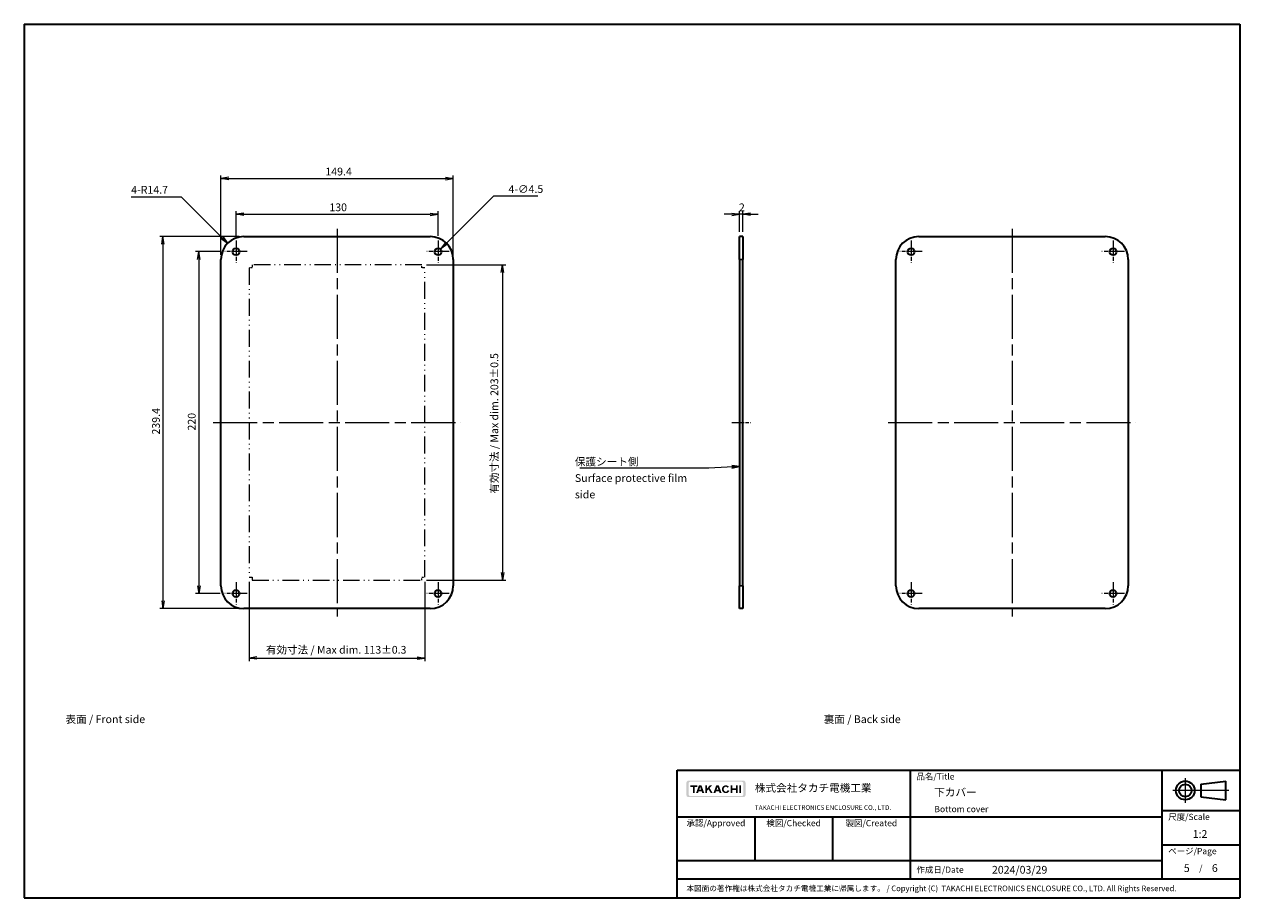
# Model space of a CAD drawing. Units: millimetres. Extents: x 72 to 6574, y 40 to 1451.
# Drawn here: x 5000 to 5782, y 40 to 602 of the extents above; entities that cross this region are included whole.
import ezdxf
from ezdxf.enums import TextEntityAlignment as Align

# ---------------------------------------------------------------- set-up
doc = ezdxf.new("R2010")
doc.units = ezdxf.units.MM
doc.header["$LTSCALE"] = 5
doc.linetypes.add('CHAIN', pattern=[0.35429999999999995, 0.2362, -0.0295, 0.0591, -0.0295])
doc.linetypes.add('DASH_DOUBLE_DOT', pattern=[0.43979999999999997, 0.24, -0.06, 0.0098, -0.06, 0.01, -0.06])
doc.layers.get('Defpoints').update_dxf_attribs({"lineweight": 25})
for name, color, linetype, lineweight in [('Border (ISO)', 7, 'Continuous', 35), ('Center Mark (ISO)', 131, 'Continuous', 18), ('Centerline (ISO)', 131, 'Continuous', 18), ('Dimension (ISO)', 7, 'Continuous', 18), ('Dimension (ISO) @ 1', 7, 'Continuous', 18), ('Hatch (ISO)', 1, 'Continuous', 18), ('Sketch Geometry (ISO)', 7, 'Continuous', 18), ('Symbol (ISO)', 7, 'Continuous', 18), ('Symbol (ISO) @ 1', 7, 'Continuous', 18), ('Title (ISO)', 7, 'Continuous', 35), ('Visible (ISO)', 7, 'Continuous', 35), ('Visible Narrow (ISO)', 7, 'Continuous', 25)]:
    doc.layers.add(name, color=color, linetype=linetype, lineweight=lineweight)
doc.styles.add('Note Text (TK)', font='MS PGothic.ttf')
doc.styles.add('文字スタイル40', font='MS PGothic.ttf')
doc.styles.add('文字スタイル67', font='arial.ttf')
doc.dimstyles.new('Default - Method 1b (TK)', dxfattribs={"dimscale": 5, "dimtxt": 2.5, "dimasz": 2.5, "dimexe": 1, "dimexo": 1.499999999999999, "dimgap": 1, "dimtad": 1, "dimrnd": 1e-08, "dimdsep": 46, "dimtxsty": 'Note Text (TK)', "dimblk": 'OPEN', "dimcen": 0.09, "dimdle": 5, "dimclrd": 100, "dimclre": 100, "dimclrt": 7, "dimadec": 1, "dimazin": 1, "dimtfac": 1, "dimtmove": 0, "dimatfit": 3, "dimldrblk": 'OPEN', "dimfxl": 1, "dimtolj": 1, "dimlwd": -1, "dimlwe": -1, "dimarcsym": 0})
doc.dimstyles.new('Default - Method 1b (TK)$7', dxfattribs={"dimscale": 5, "dimtxt": 2.5, "dimasz": 2.5, "dimexe": 1, "dimexo": 1.499999999999999, "dimgap": 1, "dimtad": 1, "dimrnd": 1e-08, "dimdsep": 46, "dimtxsty": 'Note Text (TK)', "dimblk": 'OPEN', "dimcen": 0.09, "dimdle": 5, "dimclrd": 100, "dimclre": 100, "dimclrt": 7, "dimadec": 1, "dimazin": 1, "dimtfac": 1, "dimtmove": 0, "dimatfit": 3, "dimldrblk": 'OPEN', "dimfxl": 1, "dimtolj": 1, "dimlwd": -1, "dimlwe": -1, "dimarcsym": 0})

# ---------------------------------------------------------------- blocks, each defined once
blk = doc.blocks.new('_Open')
at = {"color": 0, "linetype": 'ByBlock', "lineweight": -2}
for p, q in [((-1, 0.1666666666666666), (0, 0)), ((-1, -0.1666666666666666), (0, 0)), ((0, 0), (-1, 0))]:
    blk.add_line(p, q, dxfattribs=at)
blk = doc.blocks.new('*D32')
at = {"layer": 'Defpoints', "color": 0}
for p in [(5266.215495328514, 479.7271062286199), (5136.215495328514, 462.97710622862), (5266.215495328514, 462.97710622862)]:
    blk.add_point(p, dxfattribs=at)
at = {"layer": 'Dimension (ISO)', "color": 100}
for p, q in [((5136.215495328514, 465.9771062286199), (5136.215495328514, 481.72710622862)), ((5141.215495328514, 479.7271062286199), (5261.215495328514, 479.7271062286199)), ((5266.215495328514, 465.9771062286199), (5266.215495328514, 481.72710622862))]:
    blk.add_line(p, q, dxfattribs=at)
at = {"layer": 'Dimension (ISO)', "color": 100, "xscale": 5, "yscale": 5, "zscale": 5, "rotation": 180}
blk.add_blockref('_Open', (5136.215495328514, 479.7271062286199), dxfattribs=at)
at = {"layer": 'Dimension (ISO)', "color": 100, "xscale": 5, "yscale": 5, "zscale": 5}
blk.add_blockref('_Open', (5266.215495328514, 479.7271062286199), dxfattribs=at)
at = {"layer": 'Dimension (ISO)', "color": 7, "insert": (5196.272313510332, 484.2271062286199), "char_height": 5, "attachment_point": 4, "style": 'Note Text (TK)'}
blk.add_mtext('\\A1;130', dxfattribs=at)
blk = doc.blocks.new('*D33')
at = {"layer": 'Defpoints', "color": 0}
for p in [(5275.915495328514, 502.72710622862), (5126.515495328515, 450.7271062286199), (5275.915495328514, 450.7271062286199)]:
    blk.add_point(p, dxfattribs=at)
at = {"layer": 'Dimension (ISO)', "color": 100}
for p, q in [((5126.515495328515, 453.7271062286199), (5126.515495328515, 504.7271062286199)), ((5131.515495328514, 502.72710622862), (5270.915495328514, 502.72710622862)), ((5275.915495328514, 453.7271062286199), (5275.915495328514, 504.7271062286199))]:
    blk.add_line(p, q, dxfattribs=at)
at = {"layer": 'Dimension (ISO)', "color": 100, "xscale": 5, "yscale": 5, "zscale": 5, "rotation": 180}
blk.add_blockref('_Open', (5126.515495328515, 502.72710622862), dxfattribs=at)
at = {"layer": 'Dimension (ISO)', "color": 100, "xscale": 5, "yscale": 5, "zscale": 5}
blk.add_blockref('_Open', (5275.915495328514, 502.72710622862), dxfattribs=at)
at = {"layer": 'Dimension (ISO)', "color": 7, "insert": (5193.701290783059, 507.2271062286199), "char_height": 5, "attachment_point": 4, "style": 'Note Text (TK)'}
blk.add_mtext('\\A1;149.4', dxfattribs=at)
blk = doc.blocks.new('*D34')
at = {"layer": 'Defpoints', "color": 0}
for p in [(5130.821025645076, 461.1215759120609), (5141.215495328509, 450.7271062286163)]:
    blk.add_point(p, dxfattribs=at)
at = {"layer": 'Dimension (ISO)', "color": 100}
for p, q in [((5068.795472375613, 491.0057891074107), (5100.936812449763, 491.0057891074107)), ((5100.936812449763, 491.0057891074107), (5127.285491739147, 464.6571098179956))]:
    blk.add_line(p, q, dxfattribs=at)
at = {"layer": 'Dimension (ISO)', "color": 100, "xscale": 5, "yscale": 5, "zscale": 5, "rotation": 314.9999999999649}
blk.add_blockref('_Open', (5130.821025645076, 461.1215759120609), dxfattribs=at)
at = {"layer": 'Dimension (ISO)', "color": 7, "insert": (5068.795472375613, 495.4957891074107), "char_height": 5, "attachment_point": 4, "style": 'Note Text (TK)'}
blk.add_mtext('\\A1;\\fＭＳ Ｐゴシック|b0|i0;{\\H4.9800;4-R14.7}', dxfattribs=at)
blk = doc.blocks.new('*D35')
at = {"layer": 'Defpoints', "color": 0}
for p in [(5128.965495328515, 455.7271062286199), (5112.215495328515, 235.72710622862), (5128.965495328515, 235.72710622862)]:
    blk.add_point(p, dxfattribs=at)
at = {"layer": 'Dimension (ISO)', "color": 100}
for p, q in [((5125.965495328514, 455.7271062286199), (5110.215495328514, 455.7271062286199)), ((5112.215495328515, 450.7271062286199), (5112.215495328515, 240.7271062286199)), ((5125.965495328514, 235.72710622862), (5110.215495328514, 235.72710622862))]:
    blk.add_line(p, q, dxfattribs=at)
at = {"layer": 'Dimension (ISO)', "color": 100, "xscale": 5, "yscale": 5, "zscale": 5}
for p, rotation in [((5112.215495328515, 455.7271062286199), 90), ((5112.215495328515, 235.72710622862), 270)]:
    blk.add_blockref('_Open', p, dxfattribs=dict(at, rotation=rotation))
at = {"layer": 'Dimension (ISO)', "color": 7, "insert": (5107.715495328514, 340.5850607740745), "char_height": 5, "attachment_point": 4, "rotation": 90, "style": 'Note Text (TK)'}
blk.add_mtext('\\A1;220', dxfattribs=at)
blk = doc.blocks.new('*D36')
at = {"layer": 'Defpoints', "color": 0}
for p in [(5141.215495328514, 465.4271062286206), (5089.215495328514, 226.0271062286193), (5141.215495328514, 226.0271062286193)]:
    blk.add_point(p, dxfattribs=at)
at = {"layer": 'Dimension (ISO)', "color": 100}
for p, q in [((5138.215495328514, 465.4271062286206), (5087.215495328514, 465.4271062286206)), ((5089.215495328514, 460.4271062286207), (5089.215495328514, 231.0271062286192)), ((5138.215495328514, 226.0271062286193), (5087.215495328514, 226.0271062286193))]:
    blk.add_line(p, q, dxfattribs=at)
at = {"layer": 'Dimension (ISO)', "color": 100, "xscale": 5, "yscale": 5, "zscale": 5}
for p, rotation in [((5089.215495328514, 465.4271062286206), 90), ((5089.215495328514, 226.0271062286193), 270)]:
    blk.add_blockref('_Open', p, dxfattribs=dict(at, rotation=rotation))
at = {"layer": 'Dimension (ISO)', "color": 7, "insert": (5084.715495328515, 338.0140380468018), "char_height": 5, "attachment_point": 4, "rotation": 90, "style": 'Note Text (TK)'}
blk.add_mtext('\\A1;239.4', dxfattribs=at)
blk = doc.blocks.new('*D37')
at = {"layer": 'Defpoints', "color": 0}
for p in [(5144.715495328514, 246.22710622862), (5257.715495328515, 246.22710622862), (5257.715495328515, 194.2271062286199)]:
    blk.add_point(p, dxfattribs=at)
at = {"layer": 'Dimension (ISO)', "color": 100}
for p, q in [((5144.715495328514, 243.22710622862), (5144.715495328514, 192.2271062286199)), ((5257.715495328515, 243.22710622862), (5257.715495328515, 192.2271062286199)), ((5149.715495328514, 194.2271062286199), (5252.715495328515, 194.2271062286199))]:
    blk.add_line(p, q, dxfattribs=at)
at = {"layer": 'Dimension (ISO)', "color": 100, "xscale": 5, "yscale": 5, "zscale": 5, "rotation": 180}
blk.add_blockref('_Open', (5144.715495328514, 194.2271062286199), dxfattribs=at)
at = {"layer": 'Dimension (ISO)', "color": 100, "xscale": 5, "yscale": 5, "zscale": 5}
blk.add_blockref('_Open', (5257.715495328515, 194.2271062286199), dxfattribs=at)
at = {"layer": 'Dimension (ISO)', "color": 7, "insert": (5155.433449873969, 199.5093789558927), "char_height": 5, "attachment_point": 4, "style": 'Note Text (TK)'}
blk.add_mtext('\\A1;\\fＭＳ Ｐゴシック|b0|i0;{\\H4.9800;有効寸法 / Max dim. 113±0.3}', dxfattribs=at)
blk = doc.blocks.new('*D38')
at = {"layer": 'Defpoints', "color": 0}
for p in [(5255.715495328514, 447.2271062286199), (5255.715495328514, 244.22710622862), (5307.715495328515, 244.22710622862)]:
    blk.add_point(p, dxfattribs=at)
at = {"layer": 'Dimension (ISO)', "color": 100}
for p, q in [((5258.715495328514, 447.2271062286199), (5309.715495328514, 447.2271062286199)), ((5307.715495328515, 442.2271062286199), (5307.715495328515, 249.2271062286199)), ((5258.715495328514, 244.22710622862), (5309.715495328514, 244.22710622862))]:
    blk.add_line(p, q, dxfattribs=at)
at = {"layer": 'Dimension (ISO)', "color": 100, "xscale": 5, "yscale": 5, "zscale": 5}
for p, rotation in [((5307.715495328515, 447.2271062286199), 90), ((5307.715495328515, 244.22710622862), 270)]:
    blk.add_blockref('_Open', p, dxfattribs=dict(at, rotation=rotation))
at = {"layer": 'Dimension (ISO)', "color": 7, "insert": (5302.433222601242, 299.9450607740745), "char_height": 5, "attachment_point": 4, "rotation": 90, "style": 'Note Text (TK)'}
blk.add_mtext('\\A1;\\fＭＳ Ｐゴシック|b0|i0;{\\H4.9800;有効寸法 / Max dim. 203±0.5}', dxfattribs=at)
blk = doc.blocks.new('*D39')
at = {"layer": 'Defpoints', "color": 0}
for p in [(5264.624505070845, 454.1361159709635), (5267.806485586187, 457.3180964863104)]:
    blk.add_point(p, dxfattribs=at)
at = {"layer": 'Dimension (ISO)', "color": 100}
for p, q in [((5301.982434011106, 491.4940449112691), (5271.342019492117, 460.8536303922451)), ((5330.493695484086, 491.4940449112696), (5301.982434011106, 491.4940449112691)), ((5266.035495328516, 455.7271062286372), (5266.395495328516, 455.7271062286368)), ((5266.215495328516, 455.5471062286369), (5266.215495328516, 455.9071062286371))]:
    blk.add_line(p, q, dxfattribs=at)
at = {"layer": 'Dimension (ISO)', "color": 100, "xscale": 5, "yscale": 5, "zscale": 5, "rotation": 225.0000000000327}
blk.add_blockref('_Open', (5267.806485586187, 457.3180964863104), dxfattribs=at)
at = {"layer": 'Dimension (ISO)', "color": 7, "insert": (5311.535740938632, 495.9840449112691), "char_height": 5, "attachment_point": 4, "style": 'Note Text (TK)'}
blk.add_mtext('\\A1;\\fＭＳ Ｐゴシック|b0|i0;{\\H4.9800;4-∅4.5}', dxfattribs=at)
blk = doc.blocks.new('*D40')
at = {"layer": 'Defpoints', "color": 0}
for p in [(5460.261364835496, 479.7271062286199), (5460.261364835496, 465.4271062286206), (5462.261364835495, 465.4271062286206)]:
    blk.add_point(p, dxfattribs=at)
at = {"layer": 'Dimension (ISO)', "color": 100}
for p, q in [((5455.261364835496, 479.7271062286199), (5450.261364835495, 479.7271062286199)), ((5460.261364835496, 468.4271062286207), (5460.261364835496, 481.72710622862)), ((5462.261364835495, 479.7271062286199), (5460.261364835496, 479.7271062286199)), ((5462.261364835495, 468.4271062286207), (5462.261364835495, 481.72710622862)), ((5467.261364835495, 479.7271062286199), (5472.261364835496, 479.7271062286199))]:
    blk.add_line(p, q, dxfattribs=at)
at = {"layer": 'Dimension (ISO)', "color": 100, "xscale": 5, "yscale": 5, "zscale": 5}
blk.add_blockref('_Open', (5460.261364835496, 479.7271062286199), dxfattribs=at)
at = {"layer": 'Dimension (ISO)', "color": 100, "xscale": 5, "yscale": 5, "zscale": 5, "rotation": 180}
blk.add_blockref('_Open', (5462.261364835495, 479.7271062286199), dxfattribs=at)
at = {"layer": 'Dimension (ISO)', "color": 7, "insert": (5459.812501199131, 484.2271062286199), "char_height": 5, "attachment_point": 4, "style": 'Note Text (TK)'}
blk.add_mtext('\\A1;2', dxfattribs=at)
blk = doc.blocks.new('図面枠 tk図枠')
at = {"layer": 'Border (ISO)'}
for p, q in [((14.49999999999999, 289), (405.4999999999999, 289)), ((14.49999999999999, 289), (14.50000000000001, 8.000000000000007)), ((405.4999999999999, 289), (405.4999999999999, 8.000000000000007)), ((14.50000000000001, 8.000000000000007), (405.4999999999999, 8.000000000000007))]:
    blk.add_line(p, q, dxfattribs=at)
blk = doc.blocks.new('表題欄 tk表題欄')
at = {"layer": 'Hatch (ISO)'}
h = blk.add_hatch(color=256, dxfattribs=at)
edge = h.paths.add_edge_path(flags=0)
edge.add_arc((95.444849922821, 237.346881026017), 0.5958259999999996, 269.9999999999897, 360)
edge.add_line((96.040675922821, 237.3468810260171), (96.04067592282095, 240.7585970260168))
edge.add_arc((95.44484992282096, 240.7585970260169), 0.5958259999999996, 0, 90.0000000000068)
edge.add_line((95.44484992282091, 241.3544230260169), (79.00658192282103, 241.3544230260169))
edge.add_arc((79.00658192282103, 240.7585970260169), 0.5958259999999996, 90, 180)
edge.add_line((78.41075592282102, 240.7585970260168), (78.41075592282081, 237.3468810260171))
edge.add_arc((79.00658192282081, 237.3468810260168), 0.5958259999999996, 180, 270.0000000000205)
edge.add_line((79.00658192282103, 236.7510550260168), (95.44484992282091, 236.751055026017))
edge = h.paths.add_edge_path()
edge.add_line((77.70882392282107, 241.0034570260169), (77.70882392282107, 237.1020210260171))
edge.add_arc((78.41075592282097, 237.102021026017), 0.7019319999998935, 180, 270.000000000008)
edge.add_line((78.41075592282105, 236.4000890260172), (96.04067592282101, 236.4000890260172))
edge.add_arc((96.040675922821, 237.102021026017), 0.7019319999998921, 270, 360)
edge.add_line((96.7426079228209, 237.1020210260171), (96.74260792282098, 241.0034570260169))
edge.add_arc((96.04067592282107, 241.003457026017), 0.7019319999998921, 0, 90.00000000000873)
edge.add_line((96.04067592282095, 241.705389026017), (78.41075592282105, 241.7053890260169))
edge.add_arc((78.41075592282105, 241.0034570260169), 0.7019319999999984, 90.00000000000072, 180)
for points in [[(78.94128592282102, 240.1954190260171), (78.94128592282102, 239.7056990260171), (79.79013392282097, 239.7056990260171), (79.79013392282097, 237.7060090260171), (80.37779792282102, 237.7060090260171), (80.37779792282102, 239.7056990260171), (81.22664592282104, 239.7056990260171), (81.22664592282104, 240.1954190260171)], [(85.55355153134052, 237.7060090260171), (84.81294043548178, 238.9396854897348), (84.28739592282106, 238.3724785432585), (84.28739592282106, 237.7060090260171), (83.76502792282103, 237.7060090260171), (83.76502792282103, 240.1954190260171), (84.28739592282106, 240.1954190260171), (84.28739592282106, 239.1472136578642), (85.2586086041826, 240.1954190260171), (85.97643794456017, 240.1954190260171), (85.18872726044239, 239.3452627384302), (86.172817922821, 237.7060090260171)], [(91.96090243223207, 240.1954190260171), (91.96090243223207, 237.7060090260171), (92.4791894322321, 237.7060090260171), (92.4791894322321, 238.7058540260171), (93.63819343223211, 238.7058540260171), (93.63819343223211, 237.7060090260171), (94.15648043223207, 237.7060090260171), (94.15648043223207, 240.1954190260171), (93.63819343223211, 240.1954190260171), (93.63819343223211, 239.195574026017), (92.4791894322321, 239.195574026017), (92.4791894322321, 240.1954190260171)], [(94.71149643223212, 240.1954190260171), (94.71149643223212, 237.7060090260171), (95.2338644322322, 237.7060090260171), (95.2338644322322, 240.1954190260171)]]:
    blk.add_hatch(color=256, dxfattribs=at).paths.add_polyline_path(points)
h = blk.add_hatch(color=256, dxfattribs=at)
h.paths.add_polyline_path([(82.45967999495221, 238.7589070260171), (81.8218998506899, 238.7589070260171), (82.14078992282104, 239.627313026017)], flags=0)
h.paths.add_polyline_path([(82.64850318183746, 238.2447010260171), (81.63307666380464, 238.2447010260171), (81.43526189659153, 237.7060090260171), (80.81854592282102, 237.7060090260171), (81.73268992282102, 240.1954190260171), (82.54888992282102, 240.1954190260171), (83.46303392282098, 237.7060090260171), (82.84631794905052, 237.7060090260171)])
h = blk.add_hatch(color=256, dxfattribs=at)
h.paths.add_polyline_path([(87.39654585068993, 238.7589070260171), (88.03432599495216, 238.7589070260171), (87.71543592282107, 239.627313026017)], flags=0)
h.paths.add_polyline_path([(87.00990789659151, 237.7060090260171), (87.20772266380467, 238.2447010260171), (88.22314918183736, 238.2447010260171), (88.42096394905047, 237.7060090260171), (89.03767992282091, 237.7060090260171), (88.123535922821, 240.1954190260171), (87.30733592282104, 240.1954190260171), (86.39319192282105, 237.7060090260171)])
h = blk.add_hatch(color=256, dxfattribs=at)
edge = h.paths.add_edge_path()
edge.add_arc((90.39257192282079, 238.9507140260171), 1.273272000000011, 38.55054079078439, 336.5820184016556)
edge.add_line((91.56096443223191, 238.4446700260172), (91.04202846323602, 238.6694270587604))
edge.add_ellipse((90.392571922821, 238.9507140260171), major_axis=(0, -0.7998759999999119), ratio=0.8673469387756529, start_angle=128.5505407907963, end_angle=426.582018401653, ccw=False)
edge.add_line((90.96328818027123, 239.4055047731898), (91.38834540645578, 239.7442231660233))
at = {"layer": 'Title (ISO)'}
for p, q in [((74.70882392282105, 245.052739026017), (255.7088239228211, 245.052739026017)), ((74.70882392282105, 204.052739026017), (74.70882392282105, 245.052739026017)), ((149.7088239228211, 245.052739026017), (149.7088239228211, 210.052739026017)), ((230.7088239228211, 245.052739026017), (230.7088239228211, 210.052739026017)), ((255.7088239228211, 245.052739026017), (255.7088239228211, 204.052739026017)), ((243.2088239228211, 240.552739026017), (251.2088239228211, 241.552739026017)), ((243.2088239228211, 240.552739026017), (243.2088239228211, 236.552739026017)), ((251.2088239228211, 235.552739026017), (251.2088239228211, 241.552739026017)), ((243.2088239228211, 236.552739026017), (251.2088239228211, 235.552739026017)), ((230.7088239228211, 232.052739026017), (255.7088239228211, 232.052739026017)), ((74.70882392282105, 230.052739026017), (230.7088239228211, 230.0527390260171)), ((99.70882392282105, 230.052739026017), (99.70882392282108, 216.052739026017)), ((124.708823922821, 230.052739026017), (124.708823922821, 216.052739026017)), ((230.7088239228211, 221.052739026017), (255.7088239228211, 221.052739026017)), ((74.70882392282105, 216.052739026017), (230.7088239228211, 216.052739026017)), ((255.7088239228211, 210.052739026017), (74.70882392282105, 210.052739026017)), ((74.70882392282105, 204.052739026017), (255.7088239228211, 204.052739026017))]:
    blk.add_line(p, q, dxfattribs=at)
at = {"layer": 'Title (ISO)', "color": 4, "linetype": 'CHAIN', "lineweight": 18, "ltscale": 8.889559745788574}
blk.add_line((238.2088239228211, 242.5527390260171), (238.2088239228211, 234.552739026017), dxfattribs=at)
at = {"layer": 'Title (ISO)', "color": 4, "linetype": 'CHAIN', "lineweight": 18, "ltscale": 20.00163269042969}
blk.add_line((252.2088239228211, 238.552739026017), (234.2088239228211, 238.552739026017), dxfattribs=at)
at = {"layer": 'Title (ISO)'}
for radius in [3, 2]:
    blk.add_circle((238.2088239228211, 238.5527390260171), radius, dxfattribs=at)
at = {"layer": 'Title (ISO)', "color": 1, "char_height": 2.000000029802322, "line_spacing_factor": 1.5, "style": 'Note Text (TK)'}
for s, insert, attachment_point in [('\\fＭＳ Ｐゴシック|b0|i0;{\\H2.0000;品名/Title}', (151.708823922821, 243.052739026017), 4), ('\\fＭＳ Ｐゴシック|b0|i0;{\\H2.0000;尺度/Scale}', (232.7088239228211, 230.052739026017), 4), ('\\fＭＳ Ｐゴシック|b0|i0;{\\H2.0000;承認/Approved}', (87.20882392282105, 228.052739026017), 5), ('\\fＭＳ Ｐゴシック|b0|i0;{\\H2.0000;検図/Checked}', (112.208823922821, 228.0527390260171), 5), ('\\fＭＳ Ｐゴシック|b0|i0;{\\H2.0000;製図/Created}', (137.208823922821, 228.052739026017), 5), ('\\fＭＳ Ｐゴシック|b0|i0;{\\H2.0000;ページ/Page}', (232.7088239228211, 219.052739026017), 4), ('\\fＭＳ Ｐゴシック|b0|i0;{\\H2.0000;作成日/Date}', (151.708823922821, 213.052739026017), 4)]:
    blk.add_mtext(s, dxfattribs=dict(at, insert=insert, attachment_point=attachment_point))
at = {"layer": 'Title (ISO)', "color": 7, "line_spacing_factor": 1.5, "style": 'Note Text (TK)'}
for s, insert, char_height, attachment_point in [('株式会社タカチ電機工業', (99.74260792282095, 239.052739026017), 2.5, 4), ('\\fArial|b0|i0;{\\H1.4986;TAKACHI ELECTRONICS ENCLOSURE CO., LTD.}', (99.74260792282095, 233.052739026017), 1.49859994649887, 4), ('\\fＭＳ Ｐゴシック|b0|i0;{\\H2.0000;/}', (243.2088239228211, 213.5527390260171), 2.000000029802322, 5), ('\\fＭＳ Ｐゴシック|b0|i0;{\\H1.8000;本図面の著作権は株式会社タカチ電機工業に帰属します。 / Copyright (C)\xa0 TAKACHI ELECTRONICS ENCLOSURE CO., LTD. All Rights Reserved.}', (77.70882392282107, 207.052739026017), 1.800000071525573, 4)]:
    blk.add_mtext(s, dxfattribs=dict(at, insert=insert, char_height=char_height, attachment_point=attachment_point))
at = {"layer": 'Title (ISO)', "color": 7}
for tag, p, height, style in [('<品名>_001', (157.5383693773665, 236.7885344805625), 2.5, 'Note Text (TK)'), ('<Title>_001', (157.708823922821, 231.5520568828656), 2.000000029802322, '文字スタイル67'), ('<型番>_001', (157.6576875571527, 219.9930798731327), 3.000000119209289, '文字スタイル40'), ('<総ページ数>_001', (246.7271309270378, 212.302739026017), 2.5, 'Note Text (TK)'), ('作成日_001', (175.5895057410029, 211.7814322078352), 2.5, 'Note Text (TK)'), ('<ページ_No.>_001', (238.0172485941593, 212.2976230642162), 2.5, 'Note Text (TK)')]:
    blk.add_attdef(tag, p, '', height=height, dxfattribs=dict(at, style=style))
at = {"layer": 'Title (ISO)', "color": 7, "style": 'Note Text (TK)'}
for tag, p in [('<尺度>', (243.2088239228211, 224.552739026017)), ('<部品サイズ>', (112.208823922821, 213.052739026017))]:
    blk.add_attdef(tag, text='', height=2.5, dxfattribs=at).set_placement(p, align=Align.MIDDLE_CENTER)

msp = doc.modelspace()

# ---------------------------------------------------------------- linework, layer by layer
at = {"layer": 'Center Mark (ISO)', "linetype": 'CHAIN', "ltscale": 8.056153297424316}
for p, q in [((5136.215495328514, 462.97710622862), (5136.215495328514, 448.4771062286199)), ((5266.215495328514, 462.97710622862), (5266.215495328514, 448.4771062286199)), ((5570.534095082429, 462.97710622862), (5570.534095082429, 448.4771062286199)), ((5700.534095082428, 462.97710622862), (5700.534095082428, 448.4771062286199)), ((5143.465495328515, 455.7271062286199), (5128.965495328515, 455.7271062286199)), ((5273.465495328514, 455.7271062286199), (5258.965495328514, 455.7271062286199)), ((5577.784095082428, 455.7271062286199), (5563.284095082429, 455.7271062286199)), ((5707.784095082428, 455.7271062286199), (5693.284095082429, 455.7271062286199)), ((5136.215495328514, 242.9771062286199), (5136.215495328514, 228.47710622862)), ((5266.215495328514, 242.9771062286199), (5266.215495328514, 228.47710622862)), ((5570.534095082429, 242.9771062286199), (5570.534095082429, 228.47710622862)), ((5700.534095082428, 242.9771062286199), (5700.534095082428, 228.47710622862)), ((5143.465495328515, 235.72710622862), (5128.965495328515, 235.72710622862)), ((5273.465495328514, 235.72710622862), (5258.965495328514, 235.72710622862)), ((5577.784095082428, 235.72710622862), (5563.284095082429, 235.72710622862)), ((5707.784095082428, 235.72710622862), (5693.284095082429, 235.72710622862))]:
    msp.add_line(p, q, dxfattribs=at)
at = {"layer": 'Centerline (ISO)', "linetype": 'CHAIN', "ltscale": 23.99096870422363}
for p, q in [((5201.215495328515, 470.4271062286206), (5201.215495328515, 221.0271062286192)), ((5635.534095082428, 470.4271062286206), (5635.534095082428, 221.0271062286192)), ((5121.515495328515, 345.72710622862), (5280.915495328514, 345.72710622862)), ((5555.834095082428, 345.72710622862), (5715.234095082428, 345.72710622862))]:
    msp.add_line(p, q, dxfattribs=at)
at = {"layer": 'Centerline (ISO)', "linetype": 'CHAIN', "ltscale": 6.667144298553466}
msp.add_line((5455.261364835499, 345.72710622862), (5467.261364835499, 345.72710622862), dxfattribs=at)
at = {"layer": 'Sketch Geometry (ISO)', "color": 4, "linetype": 'DASH_DOUBLE_DOT', "lineweight": 18, "ltscale": 0.8950814008712769}
for p, q in [((5146.715495328514, 447.2271062286199), (5146.715495328514, 445.2271062286199)), ((5255.715495328514, 445.2271062286199), (5255.715495328514, 447.2271062286199)), ((5146.715495328514, 445.2271062286199), (5144.715495328514, 445.2271062286199)), ((5257.715495328515, 445.2271062286199), (5255.715495328514, 445.2271062286199)), ((5144.715495328514, 246.22710622862), (5146.715495328514, 246.22710622862)), ((5146.715495328514, 246.22710622862), (5146.715495328514, 244.22710622862)), ((5255.715495328514, 244.22710622862), (5255.715495328514, 246.22710622862)), ((5255.715495328514, 246.22710622862), (5257.715495328515, 246.22710622862))]:
    msp.add_line(p, q, dxfattribs=at)
at = {"layer": 'Sketch Geometry (ISO)', "color": 4, "linetype": 'DASH_DOUBLE_DOT', "lineweight": 18, "ltscale": 8.851426124572752}
for p, q in [((5255.715495328514, 447.2271062286199), (5146.715495328514, 447.2271062286199)), ((5146.715495328514, 244.22710622862), (5255.715495328514, 244.22710622862))]:
    msp.add_line(p, q, dxfattribs=at)
at = {"layer": 'Sketch Geometry (ISO)', "color": 4, "linetype": 'DASH_DOUBLE_DOT', "lineweight": 18, "ltscale": 9.049568176269531}
for p, q in [((5144.715495328514, 445.2271062286199), (5144.715495328514, 246.22710622862)), ((5257.715495328515, 246.22710622862), (5257.715495328515, 445.2271062286199))]:
    msp.add_line(p, q, dxfattribs=at)
at = {"layer": 'Visible (ISO)'}
for p, q in [((5141.215495328514, 465.4271062286206), (5261.215495328514, 465.4271062286206)), ((5462.261364835495, 465.4271062286206), (5460.261364835496, 465.4271062286206)), ((5460.261364835499, 450.7271062286199), (5460.261364835496, 465.4271062286206)), ((5462.261364835495, 465.4271062286206), (5462.261364835499, 450.7271062286199)), ((5575.534095082428, 465.4271062286206), (5695.534095082429, 465.4271062286206)), ((5126.515495328515, 240.7271062286199), (5126.515495328515, 450.7271062286199)), ((5275.915495328514, 450.7271062286199), (5275.915495328514, 240.7271062286199)), ((5460.261364835499, 450.7271062286199), (5460.261364835499, 240.7271062286199)), ((5462.261364835499, 240.7271062286199), (5462.261364835499, 450.7271062286199)), ((5560.834095082428, 240.7271062286199), (5560.834095082428, 450.7271062286199)), ((5710.234095082428, 450.7271062286199), (5710.234095082428, 240.7271062286199)), ((5460.261364835496, 226.0271062286193), (5460.261364835499, 240.7271062286199)), ((5462.261364835499, 240.7271062286199), (5462.261364835495, 226.0271062286193)), ((5261.215495328514, 226.0271062286193), (5141.215495328514, 226.0271062286193)), ((5462.261364835495, 226.0271062286193), (5460.261364835496, 226.0271062286193)), ((5695.534095082429, 226.0271062286193), (5575.534095082428, 226.0271062286193))]:
    msp.add_line(p, q, dxfattribs=at)
for centre in [(5136.215495328514, 455.7271062286199), (5266.215495328514, 455.7271062286199), (5570.534095082429, 455.7271062286199), (5700.534095082428, 455.7271062286199), (5136.215495328514, 235.72710622862), (5266.215495328514, 235.72710622862), (5570.534095082429, 235.72710622862), (5700.534095082428, 235.72710622862)]:
    msp.add_circle(centre, 2.249999999999998, dxfattribs=at)
for centre, radius, start, end in [((5141.215495328514, 450.7271062286199), 14.69999999999998, 90, 180), ((5261.215495328514, 450.7271062286199), 14.69999999999993, 0, 90), ((5575.534095082428, 450.7271062286199), 14.69999999999993, 90, 180), ((5695.534095082429, 450.7271062286199), 14.69999999999998, 0, 90), ((5141.215495328514, 240.7271062286199), 14.69999999999998, 180, 270), ((5261.215495328514, 240.7271062286199), 14.69999999999999, 270, 0), ((5575.534095082428, 240.7271062286199), 14.69999999999999, 180, 270), ((5695.534095082429, 240.7271062286199), 14.69999999999998, 270, 0)]:
    msp.add_arc(centre, radius, start, end, dxfattribs=at)
at = {"layer": 'Visible Narrow (ISO)'}
for p, q in [((5462.261364835499, 450.7271062286199), (5460.261364835499, 450.7271062286199)), ((5462.261364835499, 240.7271062286199), (5460.261364835499, 240.7271062286199))]:
    msp.add_line(p, q, dxfattribs=at)

# ---------------------------------------------------------------- block references
at = {"xscale": 2, "yscale": 2, "zscale": 2}
msp.add_blockref('図面枠 tk図枠', (4971, 24), dxfattribs=at)
ref = msp.add_blockref('表題欄 tk表題欄', (5270.582352154358, -368.1054780520353), dxfattribs=dict(xscale=2, yscale=2, zscale=2))
ref.add_attrib('<品名>_001', '下カバー', (5585.460227272726, 105.34375), dxfattribs={"layer": 'Title (ISO)', "color": 7, "height": 5, "style": 'Note Text (TK)'})
ref.add_attrib('<尺度>_001', '1:2', (5751.749976745628, 78.48976807640065), dxfattribs={"layer": 'Title (ISO)', "color": 7, "height": 5, "style": 'Note Text (TK)'})
ref.add_attrib('作成日_001', '2024/03/29', (5622.585828010666, 55.45909168423565), dxfattribs={"layer": 'Title (ISO)', "color": 7, "height": 5, "style": 'Note Text (TK)'})
ref.add_attrib('<Title>_001', 'Bottom cover', (5585.590723049835, 95.0327421262108), dxfattribs={"layer": 'Title (ISO)', "color": 7, "height": 4.000000059604644, "style": '文字スタイル67'})
ref.add_attrib('<ページ_No.>_001', '5', (5746.052523874488, 56.54263301500759), dxfattribs={"layer": 'Title (ISO)', "color": 7, "height": 5, "style": 'Note Text (TK)'})
ref.add_attrib('<総ページ数>_001', '6', (5764.086630286493, 56.53240109140461), dxfattribs={"layer": 'Title (ISO)', "color": 7, "height": 5, "style": 'Note Text (TK)'})

# ---------------------------------------------------------------- texts
at = {"layer": 'Symbol (ISO)', "color": 7, "char_height": 5, "style": 'Note Text (TK)'}
for s, insert, width, attachment_point, line_spacing_factor in [('\\fＭＳ Ｐゴシック|b0|i0;保護シート側\\P\\fＭＳ Ｐゴシック|b0|i0;Surface protective film side', (5354.257934436795, 323.0657874258432), 86.1988353729248, 1, 1.265217423439025), ('\\fＭＳ Ｐゴシック|b0|i0;裏面 / Back side', (5514.340910498067, 154.8514540118085), 53.56725215911865, 4, 1.5)]:
    msp.add_mtext(s, dxfattribs=dict(at, insert=insert, width=width, attachment_point=attachment_point, line_spacing_factor=line_spacing_factor))
at = {"layer": 'Symbol (ISO)', "color": 7, "insert": (5026.485749291546, 154.8514540118085), "char_height": 5, "attachment_point": 4, "line_spacing_factor": 1.5, "style": 'Note Text (TK)'}
msp.add_mtext('\\fＭＳ Ｐゴシック|b0|i0;表面 / Front side', dxfattribs=at)

# ---------------------------------------------------------------- dimensions: what is measured, and where the dimension line sits
at = {"layer": 'Dimension (ISO) @ 1', "color": 100}
dim = msp.add_linear_dim(base=(5275.915495328514, 502.72710622862), p1=(5126.515495328515, 450.7271062286199), p2=(5275.915495328514, 450.7271062286199), dimstyle='Default - Method 1b (TK)', override={"dimscale": 1, "dimtxt": 5, "dimasz": 5, "dimexe": 2, "dimexo": 2.999999999999999, "dimgap": 2, "dimdec": 2, "dimcen": 0.18, "dimtol": 0, "dimlim": 0, "dimtp": 0, "dimtm": 0, "dimtdec": 2, "dimtix": 0, "dimtofl": 0, "dimtmove": 0, "dimatfit": 1}, dxfattribs=at)
dim.commit()
dim.dimension.update_dxf_attribs({"geometry": '*D33', "text_midpoint": (5201.215495328515, 502.72710622862), "dimtype": 128})
dim = msp.add_radius_dim(center=(5141.215495328509, 450.7271062286163), mpoint=(5130.821025645076, 461.1215759120609), text='\\fＭＳ Ｐゴシック|b0|i0;{\\H4.9800;4-<>}', dimstyle='Default - Method 1b (TK)', override={"dimscale": 1, "dimtxt": 5, "dimasz": 5, "dimexe": 2, "dimexo": 2.999999999999999, "dimgap": 2, "dimtih": 1, "dimtoh": 1, "dimdec": 2, "dimlfac": 1.000000000000011, "dimcen": 0, "dimtol": 0, "dimlim": 0, "dimtp": 0, "dimtm": 0, "dimtdec": 2, "dimtix": 0, "dimtofl": 0, "dimtmove": 0, "dimatfit": 3}, dxfattribs=at)
dim.commit()
dim.dimension.update_dxf_attribs({"geometry": '*D34', "text_midpoint": (5080.495642830158, 491.0057891074107), "dimtype": 132})
dim = msp.add_diameter_dim_2p(p1=(5264.624505070845, 454.1361159709635), p2=(5267.806485586187, 457.3180964863104), text='\\fＭＳ Ｐゴシック|b0|i0;{\\H4.9800;4-<>}', dimstyle='Default - Method 1b (TK)', override={"dimscale": 1, "dimtxt": 5, "dimasz": 5, "dimexe": 2, "dimexo": 2.999999999999999, "dimgap": 2, "dimtih": 1, "dimtoh": 1, "dimdec": 2, "dimlfac": 1, "dimcen": 0.18, "dimtol": 0, "dimlim": 0, "dimtp": 0, "dimtm": 0, "dimtdec": 2, "dimtix": 0, "dimtofl": 0, "dimtmove": 0, "dimatfit": 3}, dxfattribs=at)
dim.commit()
dim.dimension.update_dxf_attribs({"geometry": '*D39', "text_midpoint": (5321.014718211358, 491.4940449112691), "dimtype": 131})
for base, p1, p2, angle, override, picture, middle in [((5266.215495328514, 479.7271062286199), (5136.215495328514, 462.97710622862), (5266.215495328514, 462.97710622862), 180, {"dimscale": 1, "dimtxt": 5, "dimasz": 5, "dimexe": 2, "dimexo": 2.999999999999999, "dimgap": 2, "dimdec": 2, "dimcen": 0.18, "dimtol": 0, "dimlim": 0, "dimtp": 0, "dimtm": 0, "dimtdec": 2, "dimtix": 0, "dimtofl": 0, "dimtmove": 0, "dimatfit": 1}, '*D32', (5201.215495328515, 479.7271062286199)), ((5460.261364835496, 479.7271062286199), (5462.261364835495, 465.4271062286206), (5460.261364835496, 465.4271062286206), 180, {"dimscale": 1, "dimtxt": 5, "dimasz": 5, "dimexe": 2, "dimexo": 2.999999999999999, "dimgap": 2, "dimdec": 2, "dimcen": 0.18, "dimtol": 0, "dimlim": 0, "dimtp": 0, "dimtm": 0, "dimtdec": 2, "dimtix": 0, "dimtofl": 1, "dimtmove": 0, "dimatfit": 1}, '*D40', (5461.261364835496, 479.7271062286199)), ((5089.215495328514, 226.0271062286193), (5141.215495328514, 465.4271062286206), (5141.215495328514, 226.0271062286193), 270, {"dimscale": 1, "dimtxt": 5, "dimasz": 5, "dimexe": 2, "dimexo": 2.999999999999999, "dimgap": 2, "dimdec": 2, "dimcen": 0.18, "dimtol": 0, "dimlim": 0, "dimtp": 0, "dimtm": 0, "dimtdec": 2, "dimtix": 0, "dimtofl": 0, "dimtmove": 0, "dimatfit": 1}, '*D36', (5089.215495328514, 345.72710622862)), ((5112.215495328515, 235.72710622862), (5128.965495328515, 455.7271062286199), (5128.965495328515, 235.72710622862), 90, {"dimscale": 1, "dimtxt": 5, "dimasz": 5, "dimexe": 2, "dimexo": 2.999999999999999, "dimgap": 2, "dimdec": 2, "dimcen": 0.18, "dimtol": 0, "dimlim": 0, "dimtp": 0, "dimtm": 0, "dimtdec": 2, "dimtix": 0, "dimtofl": 0, "dimtmove": 0, "dimatfit": 1}, '*D35', (5112.215495328515, 345.72710622862))]:
    dim = msp.add_linear_dim(base=base, p1=p1, p2=p2, angle=angle, dimstyle='Default - Method 1b (TK)', override=override, dxfattribs=at)
    dim.commit()
    dim.dimension.update_dxf_attribs({"geometry": picture, "text_midpoint": middle, "dimtype": 128})
for base, p1, p2, angle, override, picture, middle in [((5307.715495328515, 244.22710622862), (5255.715495328514, 447.2271062286199), (5255.715495328514, 244.22710622862), 90, {"dimscale": 1, "dimtxt": 5, "dimasz": 5, "dimexe": 2, "dimexo": 2.999999999999999, "dimgap": 2, "dimdec": 2, "dimcen": 0.18, "dimtol": 1, "dimlim": 0, "dimtp": 0.5, "dimtm": 0.5, "dimtdec": 2, "dimtix": 0, "dimtofl": 0, "dimtmove": 0, "dimatfit": 1}, '*D38', (5307.715495328515, 345.72710622862)), ((5257.715495328515, 194.2271062286199), (5144.715495328514, 246.22710622862), (5257.715495328515, 246.22710622862), 180, {"dimscale": 1, "dimtxt": 5, "dimasz": 5, "dimexe": 2, "dimexo": 2.999999999999999, "dimgap": 2, "dimdec": 2, "dimcen": 0.18, "dimtol": 1, "dimlim": 0, "dimtp": 0.3, "dimtm": 0.3, "dimtdec": 2, "dimtix": 0, "dimtofl": 0, "dimtmove": 0, "dimatfit": 1}, '*D37', (5201.215495328515, 194.2271062286199))]:
    dim = msp.add_linear_dim(base=base, p1=p1, p2=p2, angle=angle, text='\\fＭＳ Ｐゴシック|b0|i0;{\\H4.9800;有効寸法 / Max dim. <>}', dimstyle='Default - Method 1b (TK)', override=override, dxfattribs=at)
    dim.commit()
    dim.dimension.update_dxf_attribs({"geometry": picture, "text_midpoint": middle, "dimtype": 128})

# ---------------------------------------------------------------- leaders
at = {"layer": 'Symbol (ISO) @ 1', "color": 100, "annotation_type": 0, "has_hookline": 1, "hookline_direction": 1, "text_width": 82.98295454545456}
msp.add_leader([(5460.261364835499, 317.510231804059), (5440.45676980972, 316.3523336315498)], dimstyle='Default - Method 1b (TK)$7', override={"dimscale": 1, "dimtxt": 5, "dimasz": 5, "dimgap": 0, "dimtad": 1}, dxfattribs=at)

doc.saveas('drawing.dxf')
